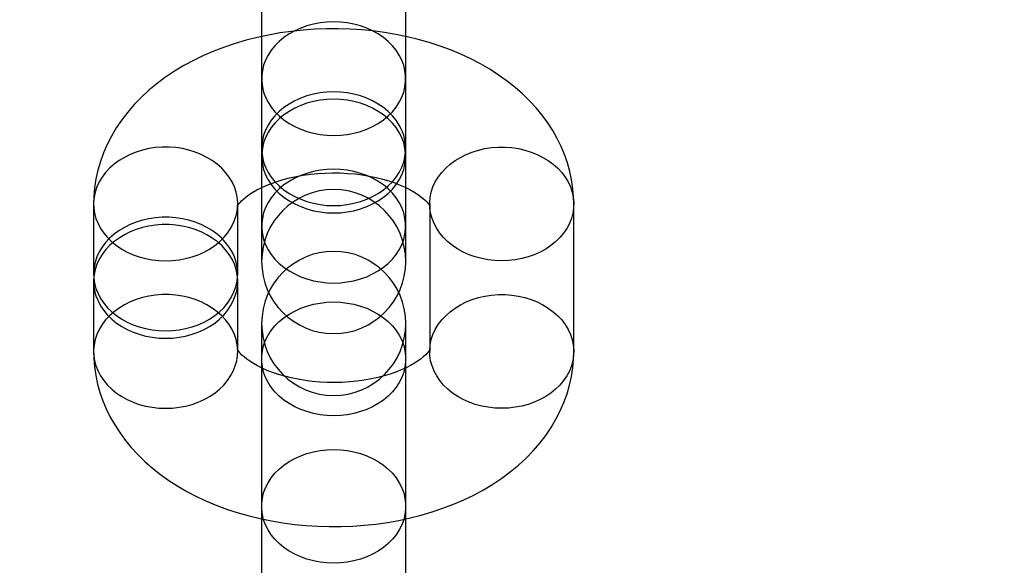
# Model space of a CAD drawing. Units: millimetres. Extents: x 691 to 43392, y 378 to 42750.
# Drawn here: x 21002 to 21043, y 17881 to 17903 of the extents above; entities that cross this region are included whole.
import ezdxf

# ---------------------------------------------------------------- set-up
doc = ezdxf.new("R2010")
doc.units = ezdxf.units.MM

msp = doc.modelspace()

# ---------------------------------------------------------------- linework, layer by layer
at = {"color": 7, "linetype": 'Continuous'}
for p, q in [((21012.0566, 17913.3909), (21012.0566, 17900.8655)), ((21018.0566, 17900.8655), (21018.0566, 17913.3909)), ((21012.0566, 17905.777), (21012.0566, 17893.2515)), ((21018.0566, 17893.2515), (21018.0566, 17905.777)), ((21012.0566, 17900.8655), (21012.0566, 17897.9493)), ((21018.0566, 17897.9493), (21018.0566, 17900.8655)), ((21012.0566, 17897.6423), (21012.0566, 17894.7261)), ((21018.0566, 17894.7261), (21018.0566, 17897.6423)), ((21005.0595, 17895.6488), (21005.0595, 17892.7325)), ((21011.0595, 17892.7325), (21011.0595, 17895.6488)), ((21019.0537, 17895.6488), (21019.0537, 17889.5094)), ((21025.0537, 17889.5094), (21025.0537, 17895.6488)), ((21012.0566, 17894.7261), (21012.0566, 17893.2515)), ((21018.0566, 17893.2515), (21018.0566, 17894.7261)), ((21005.0595, 17892.4256), (21005.0595, 17889.5094)), ((21011.0595, 17889.5094), (21011.0595, 17892.4256)), ((21012.0566, 17890.6751), (21012.0566, 17878.1497)), ((21012.0566, 17890.6751), (21012.0566, 17889.2006)), ((21018.0566, 17889.2006), (21018.0566, 17890.6751)), ((21018.0566, 17878.1497), (21018.0566, 17890.6751)), ((21012.0566, 17889.2006), (21012.0566, 17883.0612)), ((21018.0566, 17883.0612), (21018.0566, 17889.2006)), ((21012.0566, 17883.0612), (21012.0566, 17870.5357)), ((21018.0566, 17870.5357), (21018.0566, 17883.0612))]:
    msp.add_line(p, q, dxfattribs=at)
at = {"color": 7, "linetype": 'Continuous', "flags": 128}
for points in [[(21025.0537, 17895.6488), (21025.0467, 17895.9283), (21025.0171, 17896.2904), (21024.9643, 17896.6498), (21024.8887, 17897.0055), (21024.7905, 17897.3571), (21024.6699, 17897.7038), (21024.5272, 17898.0449), (21024.3625, 17898.38), (21024.176, 17898.7084), (21023.9677, 17899.0296), (21023.7378, 17899.3429), (21023.4865, 17899.6478), (21023.2141, 17899.9434), (21022.9208, 17900.2292), (21022.6072, 17900.5042), (21022.2739, 17900.7676), (21021.9219, 17901.0186), (21021.5522, 17901.2563), (21021.166, 17901.4799), (21020.7647, 17901.6888), (21020.3496, 17901.8825), (21019.9222, 17902.0605), (21019.4839, 17902.2224), (21019.036, 17902.3682), (21018.5796, 17902.4976), (21018.1159, 17902.6106), (21017.6459, 17902.7072), (21017.1708, 17902.7873), (21016.6914, 17902.851), (21016.2088, 17902.8983), (21015.724, 17902.9291), (21015.2378, 17902.9434), (21014.7513, 17902.9413), (21014.2652, 17902.9228), (21013.7807, 17902.8878), (21013.2986, 17902.8363), (21012.8198, 17902.7683), (21012.3454, 17902.6838), (21011.8761, 17902.5828), (21011.4129, 17902.4652), (21010.9569, 17902.3309), (21010.5091, 17902.18), (21010.0704, 17902.0124), (21009.6421, 17901.828), (21009.2254, 17901.6271), (21008.8215, 17901.4097), (21008.432, 17901.1761), (21008.0584, 17900.9269), (21007.7022, 17900.6626), (21007.3648, 17900.384), (21007.0477, 17900.092), (21006.752, 17899.7879), (21006.4787, 17899.4726), (21006.2288, 17899.1475), (21006.0026, 17898.8137), (21005.8005, 17898.4724), (21005.6229, 17898.1247), (21005.4697, 17897.7717), (21005.3409, 17897.4144), (21005.2365, 17897.0537), (21005.1564, 17896.6907), (21005.1003, 17896.3262), (21005.0681, 17895.9613), (21005.0595, 17895.6488)], [(21015.0566, 17898.4974), (21015.3417, 17898.5081), (21015.6243, 17898.5402), (21015.9018, 17898.5933), (21016.1716, 17898.667), (21016.4312, 17898.7607), (21016.6785, 17898.8733), (21016.911, 17899.0041), (21017.1268, 17899.1516), (21017.3238, 17899.3147), (21017.5003, 17899.4919), (21017.6546, 17899.6814), (21017.7855, 17899.8817), (21017.8916, 17900.091), (21017.972, 17900.3072), (21018.026, 17900.5285), (21018.0532, 17900.7528), (21018.0532, 17900.9781), (21018.026, 17901.2025), (21017.972, 17901.4238), (21017.8916, 17901.64), (21017.7855, 17901.8492), (21017.6546, 17902.0495), (21017.5003, 17902.2391), (21017.3238, 17902.4162), (21017.1268, 17902.5793), (21016.911, 17902.7269), (21016.6785, 17902.8576), (21016.4312, 17902.9703), (21016.1716, 17903.0639), (21015.9018, 17903.1376), (21015.6243, 17903.1907), (21015.3417, 17903.2228), (21015.0566, 17903.2335), (21014.7714, 17903.2228), (21014.4888, 17903.1907), (21014.2114, 17903.1376), (21013.9416, 17903.0639), (21013.6819, 17902.9703), (21013.4346, 17902.8576), (21013.2021, 17902.7269), (21012.9863, 17902.5793), (21012.7893, 17902.4162), (21012.6128, 17902.2391), (21012.4585, 17902.0495), (21012.3277, 17901.8492), (21012.2216, 17901.64), (21012.1411, 17901.4238), (21012.0871, 17901.2025), (21012.06, 17900.9781), (21012.06, 17900.7528), (21012.0871, 17900.5285), (21012.1411, 17900.3072), (21012.2216, 17900.091), (21012.3277, 17899.8817), (21012.4585, 17899.6814), (21012.6128, 17899.4919), (21012.7893, 17899.3147), (21012.9863, 17899.1516), (21013.2021, 17899.0041), (21013.4346, 17898.8733), (21013.6819, 17898.7607), (21013.9416, 17898.667), (21014.2114, 17898.5933), (21014.4888, 17898.5402), (21014.7714, 17898.5081), (21015.0566, 17898.4974)], [(21015.0566, 17895.5812), (21015.3417, 17895.5919), (21015.6243, 17895.624), (21015.9018, 17895.6771), (21016.1716, 17895.7508), (21016.4312, 17895.8444), (21016.6785, 17895.9571), (21016.911, 17896.0878), (21017.1268, 17896.2354), (21017.3238, 17896.3985), (21017.5003, 17896.5756), (21017.6546, 17896.7652), (21017.7855, 17896.9655), (21017.8916, 17897.1747), (21017.972, 17897.391), (21018.026, 17897.6122), (21018.0532, 17897.8366), (21018.0532, 17898.0619), (21018.026, 17898.2863), (21017.972, 17898.5075), (21017.8916, 17898.7238), (21017.7855, 17898.933), (21017.6546, 17899.1333), (21017.5003, 17899.3229), (21017.3238, 17899.5), (21017.1268, 17899.6631), (21016.911, 17899.8107), (21016.6785, 17899.9414), (21016.4312, 17900.0541), (21016.1716, 17900.1477), (21015.9018, 17900.2214), (21015.6243, 17900.2745), (21015.3417, 17900.3066), (21015.0566, 17900.3173), (21014.7714, 17900.3066), (21014.4888, 17900.2745), (21014.2114, 17900.2214), (21013.9416, 17900.1477), (21013.6819, 17900.0541), (21013.4346, 17899.9414), (21013.2021, 17899.8107), (21012.9863, 17899.6631), (21012.7893, 17899.5), (21012.6128, 17899.3229), (21012.4585, 17899.1333), (21012.3277, 17898.933), (21012.2216, 17898.7238), (21012.1411, 17898.5075), (21012.0871, 17898.2863), (21012.06, 17898.0619), (21012.06, 17897.8366), (21012.0871, 17897.6122), (21012.1411, 17897.391), (21012.2216, 17897.1747), (21012.3277, 17896.9655), (21012.4585, 17896.7652), (21012.6128, 17896.5756), (21012.7893, 17896.3985), (21012.9863, 17896.2354), (21013.2021, 17896.0878), (21013.4346, 17895.9571), (21013.6819, 17895.8444), (21013.9416, 17895.7508), (21014.2114, 17895.6771), (21014.4888, 17895.624), (21014.7714, 17895.5919), (21015.0566, 17895.5812)], [(21015.0566, 17895.2742), (21015.3417, 17895.2849), (21015.6243, 17895.317), (21015.9018, 17895.3701), (21016.1716, 17895.4439), (21016.4312, 17895.5375), (21016.6785, 17895.6501), (21016.911, 17895.7809), (21017.1268, 17895.9284), (21017.3238, 17896.0915), (21017.5003, 17896.2687), (21017.6546, 17896.4583), (21017.7855, 17896.6586), (21017.8916, 17896.8678), (21017.972, 17897.084), (21018.026, 17897.3053), (21018.0532, 17897.5296), (21018.0532, 17897.755), (21018.026, 17897.9793), (21017.972, 17898.2006), (21017.8916, 17898.4168), (21017.7855, 17898.626), (21017.6546, 17898.8263), (21017.5003, 17899.0159), (21017.3238, 17899.193), (21017.1268, 17899.3561), (21016.911, 17899.5037), (21016.6785, 17899.6344), (21016.4312, 17899.7471), (21016.1716, 17899.8407), (21015.9018, 17899.9144), (21015.6243, 17899.9675), (21015.3417, 17899.9996), (21015.0566, 17900.0103), (21014.7714, 17899.9996), (21014.4888, 17899.9675), (21014.2114, 17899.9144), (21013.9416, 17899.8407), (21013.6819, 17899.7471), (21013.4346, 17899.6344), (21013.2021, 17899.5037), (21012.9863, 17899.3561), (21012.7893, 17899.193), (21012.6128, 17899.0159), (21012.4585, 17898.8263), (21012.3277, 17898.626), (21012.2216, 17898.4168), (21012.1411, 17898.2006), (21012.0871, 17897.9793), (21012.06, 17897.755), (21012.06, 17897.5296), (21012.0871, 17897.3053), (21012.1411, 17897.084), (21012.2216, 17896.8678), (21012.3277, 17896.6586), (21012.4585, 17896.4583), (21012.6128, 17896.2687), (21012.7893, 17896.0915), (21012.9863, 17895.9284), (21013.2021, 17895.7809), (21013.4346, 17895.6501), (21013.6819, 17895.5375), (21013.9416, 17895.4439), (21014.2114, 17895.3701), (21014.4888, 17895.317), (21014.7714, 17895.2849), (21015.0566, 17895.2742)], [(21008.0595, 17893.2807), (21008.3404, 17893.2911), (21008.6189, 17893.3222), (21008.8924, 17893.3738), (21009.1586, 17893.4454), (21009.4152, 17893.5363), (21009.6598, 17893.6458), (21009.8904, 17893.7729), (21010.1049, 17893.9165), (21010.3014, 17894.0753), (21010.4782, 17894.2479), (21010.6338, 17894.4328), (21010.7667, 17894.6284), (21010.8759, 17894.833), (21010.9603, 17895.0448), (21011.0192, 17895.2619), (21011.0521, 17895.4823), (21011.0587, 17895.7043), (21011.0389, 17895.9257), (21010.9929, 17896.1447), (21010.9212, 17896.3594), (21010.8243, 17896.5678), (21010.7032, 17896.7681), (21010.5588, 17896.9586), (21010.3924, 17897.1376), (21010.2055, 17897.3035), (21009.9998, 17897.4548), (21009.777, 17897.5903), (21009.5391, 17897.7087), (21009.2882, 17897.8091), (21009.0266, 17897.8904), (21008.7564, 17897.952), (21008.4801, 17897.9934), (21008.2001, 17898.0142), (21007.9189, 17898.0142), (21007.6389, 17897.9934), (21007.3626, 17897.952), (21007.0924, 17897.8904), (21006.8307, 17897.8091), (21006.5798, 17897.7087), (21006.3419, 17897.5903), (21006.1192, 17897.4548), (21005.9134, 17897.3035), (21005.7266, 17897.1376), (21005.5602, 17896.9586), (21005.4158, 17896.7681), (21005.2946, 17896.5678), (21005.1977, 17896.3594), (21005.126, 17896.1447), (21005.0801, 17895.9257), (21005.0603, 17895.7043), (21005.0669, 17895.4823), (21005.0998, 17895.2619), (21005.1587, 17895.0448), (21005.2431, 17894.833), (21005.3522, 17894.6284), (21005.4852, 17894.4328), (21005.6407, 17894.2479), (21005.8175, 17894.0753), (21006.0141, 17893.9165), (21006.2285, 17893.7729), (21006.4591, 17893.6458), (21006.7038, 17893.5363), (21006.9603, 17893.4454), (21007.2266, 17893.3738), (21007.5001, 17893.3222), (21007.7786, 17893.2911), (21008.0595, 17893.2807)], [(21022.0537, 17893.2807), (21021.7727, 17893.2911), (21021.4943, 17893.3222), (21021.2207, 17893.3738), (21020.9545, 17893.4454), (21020.698, 17893.5363), (21020.4533, 17893.6458), (21020.2227, 17893.7729), (21020.0082, 17893.9165), (21019.8117, 17894.0753), (21019.6349, 17894.2479), (21019.4794, 17894.4328), (21019.3464, 17894.6284), (21019.2373, 17894.833), (21019.1529, 17895.0448), (21019.094, 17895.2619), (21019.0611, 17895.4823), (21019.0545, 17895.7043), (21019.0743, 17895.9257), (21019.1202, 17896.1447), (21019.1919, 17896.3594), (21019.2888, 17896.5678), (21019.41, 17896.7681), (21019.5544, 17896.9586), (21019.7208, 17897.1376), (21019.9076, 17897.3035), (21020.1134, 17897.4548), (21020.3361, 17897.5903), (21020.574, 17897.7087), (21020.8249, 17897.8091), (21021.0866, 17897.8904), (21021.3567, 17897.952), (21021.6331, 17897.9934), (21021.913, 17898.0142), (21022.1943, 17898.0142), (21022.4743, 17897.9934), (21022.7506, 17897.952), (21023.0208, 17897.8904), (21023.2824, 17897.8091), (21023.5333, 17897.7087), (21023.7712, 17897.5903), (21023.994, 17897.4548), (21024.1997, 17897.3035), (21024.3866, 17897.1376), (21024.5529, 17896.9586), (21024.6974, 17896.7681), (21024.8185, 17896.5678), (21024.9154, 17896.3594), (21024.9871, 17896.1447), (21025.0331, 17895.9257), (21025.0528, 17895.7043), (21025.0462, 17895.4823), (21025.0134, 17895.2619), (21024.9545, 17895.0448), (21024.8701, 17894.833), (21024.7609, 17894.6284), (21024.628, 17894.4328), (21024.4724, 17894.2479), (21024.2956, 17894.0753), (21024.0991, 17893.9165), (21023.8846, 17893.7729), (21023.654, 17893.6458), (21023.4094, 17893.5363), (21023.1528, 17893.4454), (21022.8866, 17893.3738), (21022.613, 17893.3222), (21022.3346, 17893.2911), (21022.0537, 17893.2807)], [(21011.0595, 17895.6488), (21011.059, 17895.6309), (21011.0538, 17895.5864), (21011.0482, 17895.5632), (21011.0472, 17895.56), (21011.0543, 17895.5744), (21011.0721, 17895.6043), (21011.1061, 17895.6523), (21011.1565, 17895.7132), (21011.2247, 17895.7847), (21011.3114, 17895.8646), (21011.4174, 17895.951), (21011.5432, 17896.0421), (21011.6889, 17896.1361), (21011.8542, 17896.2311), (21012.0388, 17896.3254), (21012.242, 17896.4175), (21012.4629, 17896.5059), (21012.7005, 17896.5892), (21012.9535, 17896.666), (21013.2204, 17896.7352), (21013.4995, 17896.7959), (21013.7891, 17896.8471), (21014.0874, 17896.888), (21014.3924, 17896.9182), (21014.7021, 17896.9371), (21015.0143, 17896.9445), (21015.3271, 17896.9402), (21015.6383, 17896.9243), (21015.9457, 17896.8971), (21016.2472, 17896.8587), (21016.5408, 17896.8099), (21016.8246, 17896.7511), (21017.0967, 17896.6834), (21017.3554, 17896.6076), (21017.5989, 17896.5249), (21017.8259, 17896.4366), (21018.035, 17896.3442), (21018.2252, 17896.2492), (21018.3957, 17896.1533), (21018.546, 17896.0583), (21018.6759, 17895.9661), (21018.7853, 17895.8787), (21018.8749, 17895.7979), (21018.9452, 17895.7259), (21018.9975, 17895.6646), (21019.0336, 17895.6157), (21019.0552, 17895.581), (21019.065, 17895.5621), (21019.0658, 17895.5606), (21019.0611, 17895.5775), (21019.0554, 17895.6139), (21019.0537, 17895.6488)], [(21015.0566, 17892.358), (21015.3417, 17892.3687), (21015.6243, 17892.4008), (21015.9018, 17892.4539), (21016.1716, 17892.5276), (21016.4312, 17892.6213), (21016.6785, 17892.7339), (21016.911, 17892.8646), (21017.1268, 17893.0122), (21017.3238, 17893.1753), (21017.5003, 17893.3525), (21017.6546, 17893.542), (21017.7855, 17893.7423), (21017.8916, 17893.9515), (21017.972, 17894.1678), (21018.026, 17894.3891), (21018.0532, 17894.6134), (21018.0532, 17894.8387), (21018.026, 17895.0631), (21017.972, 17895.2844), (21017.8916, 17895.5006), (21017.7855, 17895.7098), (21017.6546, 17895.9101), (21017.5003, 17896.0997), (21017.3238, 17896.2768), (21017.1268, 17896.4399), (21016.911, 17896.5875), (21016.6785, 17896.7182), (21016.4312, 17896.8309), (21016.1716, 17896.9245), (21015.9018, 17896.9982), (21015.6243, 17897.0513), (21015.3417, 17897.0834), (21015.0566, 17897.0941), (21014.7714, 17897.0834), (21014.4888, 17897.0513), (21014.2114, 17896.9982), (21013.9416, 17896.9245), (21013.6819, 17896.8309), (21013.4346, 17896.7182), (21013.2021, 17896.5875), (21012.9863, 17896.4399), (21012.7893, 17896.2768), (21012.6128, 17896.0997), (21012.4585, 17895.9101), (21012.3277, 17895.7098), (21012.2216, 17895.5006), (21012.1411, 17895.2844), (21012.0871, 17895.0631), (21012.06, 17894.8387), (21012.06, 17894.6134), (21012.0871, 17894.3891), (21012.1411, 17894.1678), (21012.2216, 17893.9515), (21012.3277, 17893.7423), (21012.4585, 17893.542), (21012.6128, 17893.3525), (21012.7893, 17893.1753), (21012.9863, 17893.0122), (21013.2021, 17892.8646), (21013.4346, 17892.7339), (21013.6819, 17892.6213), (21013.9416, 17892.5276), (21014.2114, 17892.4539), (21014.4888, 17892.4008), (21014.7714, 17892.3687), (21015.0566, 17892.358)], [(21008.0595, 17890.3645), (21008.3404, 17890.3749), (21008.6189, 17890.406), (21008.8924, 17890.4576), (21009.1586, 17890.5291), (21009.4152, 17890.6201), (21009.6598, 17890.7296), (21009.8904, 17890.8567), (21010.1049, 17891.0002), (21010.3014, 17891.159), (21010.4782, 17891.3317), (21010.6338, 17891.5166), (21010.7667, 17891.7122), (21010.8759, 17891.9168), (21010.9603, 17892.1286), (21011.0192, 17892.3457), (21011.0521, 17892.5661), (21011.0587, 17892.7881), (21011.0389, 17893.0095), (21010.9929, 17893.2285), (21010.9212, 17893.4432), (21010.8243, 17893.6516), (21010.7032, 17893.8519), (21010.5588, 17894.0424), (21010.3924, 17894.2214), (21010.2055, 17894.3873), (21009.9998, 17894.5386), (21009.777, 17894.6741), (21009.5391, 17894.7925), (21009.2882, 17894.8928), (21009.0266, 17894.9742), (21008.7564, 17895.0358), (21008.4801, 17895.0772), (21008.2001, 17895.098), (21007.9189, 17895.098), (21007.6389, 17895.0772), (21007.3626, 17895.0358), (21007.0924, 17894.9742), (21006.8307, 17894.8928), (21006.5798, 17894.7925), (21006.3419, 17894.6741), (21006.1192, 17894.5386), (21005.9134, 17894.3873), (21005.7266, 17894.2214), (21005.5602, 17894.0424), (21005.4158, 17893.8519), (21005.2946, 17893.6516), (21005.1977, 17893.4432), (21005.126, 17893.2285), (21005.0801, 17893.0095), (21005.0603, 17892.7881), (21005.0669, 17892.5661), (21005.0998, 17892.3457), (21005.1587, 17892.1286), (21005.2431, 17891.9168), (21005.3522, 17891.7122), (21005.4852, 17891.5166), (21005.6407, 17891.3317), (21005.8175, 17891.159), (21006.0141, 17891.0002), (21006.2285, 17890.8567), (21006.4591, 17890.7296), (21006.7038, 17890.6201), (21006.9603, 17890.5291), (21007.2266, 17890.4576), (21007.5001, 17890.406), (21007.7786, 17890.3749), (21008.0595, 17890.3645)], [(21008.0595, 17890.0575), (21008.3404, 17890.0679), (21008.6189, 17890.099), (21008.8924, 17890.1506), (21009.1586, 17890.2222), (21009.4152, 17890.3131), (21009.6598, 17890.4226), (21009.8904, 17890.5497), (21010.1049, 17890.6933), (21010.3014, 17890.8521), (21010.4782, 17891.0247), (21010.6338, 17891.2096), (21010.7667, 17891.4053), (21010.8759, 17891.6099), (21010.9603, 17891.8216), (21011.0192, 17892.0387), (21011.0521, 17892.2592), (21011.0587, 17892.4811), (21011.0389, 17892.7025), (21010.9929, 17892.9215), (21010.9212, 17893.1362), (21010.8243, 17893.3446), (21010.7032, 17893.5449), (21010.5588, 17893.7354), (21010.3924, 17893.9144), (21010.2055, 17894.0803), (21009.9998, 17894.2317), (21009.777, 17894.3671), (21009.5391, 17894.4856), (21009.2882, 17894.5859), (21009.0266, 17894.6672), (21008.7564, 17894.7288), (21008.4801, 17894.7702), (21008.2001, 17894.791), (21007.9189, 17894.791), (21007.6389, 17894.7702), (21007.3626, 17894.7288), (21007.0924, 17894.6672), (21006.8307, 17894.5859), (21006.5798, 17894.4856), (21006.3419, 17894.3671), (21006.1192, 17894.2317), (21005.9134, 17894.0803), (21005.7266, 17893.9144), (21005.5602, 17893.7354), (21005.4158, 17893.5449), (21005.2946, 17893.3446), (21005.1977, 17893.1362), (21005.126, 17892.9215), (21005.0801, 17892.7025), (21005.0603, 17892.4811), (21005.0669, 17892.2592), (21005.0998, 17892.0387), (21005.1587, 17891.8216), (21005.2431, 17891.6099), (21005.3522, 17891.4053), (21005.4852, 17891.2096), (21005.6407, 17891.0247), (21005.8175, 17890.8521), (21006.0141, 17890.6933), (21006.2285, 17890.5497), (21006.4591, 17890.4226), (21006.7038, 17890.3131), (21006.9603, 17890.2222), (21007.2266, 17890.1506), (21007.5001, 17890.099), (21007.7786, 17890.0679), (21008.0595, 17890.0575)], [(21008.0595, 17887.1413), (21008.3404, 17887.1517), (21008.6189, 17887.1828), (21008.8924, 17887.2344), (21009.1586, 17887.306), (21009.4152, 17887.3969), (21009.6598, 17887.5064), (21009.8904, 17887.6335), (21010.1049, 17887.777), (21010.3014, 17887.9358), (21010.4782, 17888.1085), (21010.6338, 17888.2934), (21010.7667, 17888.489), (21010.8759, 17888.6936), (21010.9603, 17888.9054), (21011.0192, 17889.1225), (21011.0521, 17889.3429), (21011.0587, 17889.5649), (21011.0389, 17889.7863), (21010.9929, 17890.0053), (21010.9212, 17890.22), (21010.8243, 17890.4284), (21010.7032, 17890.6287), (21010.5588, 17890.8192), (21010.3924, 17890.9982), (21010.2055, 17891.1641), (21009.9998, 17891.3154), (21009.777, 17891.4509), (21009.5391, 17891.5693), (21009.2882, 17891.6697), (21009.0266, 17891.751), (21008.7564, 17891.8126), (21008.4801, 17891.854), (21008.2001, 17891.8748), (21007.9189, 17891.8748), (21007.6389, 17891.854), (21007.3626, 17891.8126), (21007.0924, 17891.751), (21006.8307, 17891.6697), (21006.5798, 17891.5693), (21006.3419, 17891.4509), (21006.1192, 17891.3154), (21005.9134, 17891.1641), (21005.7266, 17890.9982), (21005.5602, 17890.8192), (21005.4158, 17890.6287), (21005.2946, 17890.4284), (21005.1977, 17890.22), (21005.126, 17890.0053), (21005.0801, 17889.7863), (21005.0603, 17889.5649), (21005.0669, 17889.3429), (21005.0998, 17889.1225), (21005.1587, 17888.9054), (21005.2431, 17888.6936), (21005.3522, 17888.489), (21005.4852, 17888.2934), (21005.6407, 17888.1085), (21005.8175, 17887.9358), (21006.0141, 17887.777), (21006.2285, 17887.6335), (21006.4591, 17887.5064), (21006.7038, 17887.3969), (21006.9603, 17887.306), (21007.2266, 17887.2344), (21007.5001, 17887.1828), (21007.7786, 17887.1517), (21008.0595, 17887.1413)], [(21022.0537, 17887.1413), (21021.7727, 17887.1517), (21021.4943, 17887.1828), (21021.2207, 17887.2344), (21020.9545, 17887.306), (21020.698, 17887.3969), (21020.4533, 17887.5064), (21020.2227, 17887.6335), (21020.0082, 17887.777), (21019.8117, 17887.9358), (21019.6349, 17888.1085), (21019.4794, 17888.2934), (21019.3464, 17888.489), (21019.2373, 17888.6936), (21019.1529, 17888.9054), (21019.094, 17889.1225), (21019.0611, 17889.3429), (21019.0545, 17889.5649), (21019.0743, 17889.7863), (21019.1202, 17890.0053), (21019.1919, 17890.22), (21019.2888, 17890.4284), (21019.41, 17890.6287), (21019.5544, 17890.8192), (21019.7208, 17890.9982), (21019.9076, 17891.1641), (21020.1134, 17891.3154), (21020.3361, 17891.4509), (21020.574, 17891.5693), (21020.8249, 17891.6697), (21021.0866, 17891.751), (21021.3567, 17891.8126), (21021.6331, 17891.854), (21021.913, 17891.8748), (21022.1943, 17891.8748), (21022.4743, 17891.854), (21022.7506, 17891.8126), (21023.0208, 17891.751), (21023.2824, 17891.6697), (21023.5333, 17891.5693), (21023.7712, 17891.4509), (21023.994, 17891.3154), (21024.1997, 17891.1641), (21024.3866, 17890.9982), (21024.5529, 17890.8192), (21024.6974, 17890.6287), (21024.8185, 17890.4284), (21024.9154, 17890.22), (21024.9871, 17890.0053), (21025.0331, 17889.7863), (21025.0528, 17889.5649), (21025.0462, 17889.3429), (21025.0134, 17889.1225), (21024.9545, 17888.9054), (21024.8701, 17888.6936), (21024.7609, 17888.489), (21024.628, 17888.2934), (21024.4724, 17888.1085), (21024.2956, 17887.9358), (21024.0991, 17887.777), (21023.8846, 17887.6335), (21023.654, 17887.5064), (21023.4094, 17887.3969), (21023.1528, 17887.306), (21022.8866, 17887.2344), (21022.613, 17887.1828), (21022.3346, 17887.1517), (21022.0537, 17887.1413)], [(21015.0566, 17891.5687), (21015.3417, 17891.5579), (21015.6243, 17891.5259), (21015.9018, 17891.4727), (21016.1716, 17891.399), (21016.4312, 17891.3054), (21016.6785, 17891.1927), (21016.911, 17891.062), (21017.1268, 17890.9144), (21017.3238, 17890.7513), (21017.5003, 17890.5742), (21017.6546, 17890.3846), (21017.7855, 17890.1843), (21017.8916, 17889.9751), (21017.972, 17889.7589), (21018.026, 17889.5376), (21018.0532, 17889.3133), (21018.0532, 17889.0879), (21018.026, 17888.8636), (21017.972, 17888.6423), (21017.8916, 17888.4261), (21017.7855, 17888.2169), (21017.6546, 17888.0166), (21017.5003, 17887.827), (21017.3238, 17887.6499), (21017.1268, 17887.4868), (21016.911, 17887.3392), (21016.6785, 17887.2085), (21016.4312, 17887.0958), (21016.1716, 17887.0022), (21015.9018, 17886.9285), (21015.6243, 17886.8753), (21015.3417, 17886.8433), (21015.0566, 17886.8325), (21014.7714, 17886.8433), (21014.4888, 17886.8753), (21014.2114, 17886.9285), (21013.9416, 17887.0022), (21013.6819, 17887.0958), (21013.4346, 17887.2085), (21013.2021, 17887.3392), (21012.9863, 17887.4868), (21012.7893, 17887.6499), (21012.6128, 17887.827), (21012.4585, 17888.0166), (21012.3277, 17888.2169), (21012.2216, 17888.4261), (21012.1411, 17888.6423), (21012.0871, 17888.8636), (21012.06, 17889.0879), (21012.06, 17889.3133), (21012.0871, 17889.5376), (21012.1411, 17889.7589), (21012.2216, 17889.9751), (21012.3277, 17890.1843), (21012.4585, 17890.3846), (21012.6128, 17890.5742), (21012.7893, 17890.7513), (21012.9863, 17890.9144), (21013.2021, 17891.062), (21013.4346, 17891.1927), (21013.6819, 17891.3054), (21013.9416, 17891.399), (21014.2114, 17891.4727), (21014.4888, 17891.5259), (21014.7714, 17891.5579), (21015.0566, 17891.5687)], [(21005.0595, 17889.5094), (21005.0664, 17889.2298), (21005.0961, 17888.8677), (21005.1488, 17888.5084), (21005.2245, 17888.1526), (21005.3226, 17887.801), (21005.4432, 17887.4543), (21005.5859, 17887.1132), (21005.7506, 17886.7781), (21005.9372, 17886.4497), (21006.1455, 17886.1285), (21006.3753, 17885.8152), (21006.6266, 17885.5104), (21006.8991, 17885.2147), (21007.1924, 17884.9289), (21007.506, 17884.6539), (21007.8393, 17884.3905), (21008.1913, 17884.1395), (21008.561, 17883.9019), (21008.9471, 17883.6782), (21009.3484, 17883.4693), (21009.7635, 17883.2756), (21010.1909, 17883.0976), (21010.6292, 17882.9357), (21011.0772, 17882.7899), (21011.5336, 17882.6605), (21011.9973, 17882.5475), (21012.4672, 17882.4509), (21012.9424, 17882.3708), (21013.4217, 17882.3071), (21013.9043, 17882.2598), (21014.3891, 17882.229), (21014.8753, 17882.2147), (21015.3619, 17882.2168), (21015.8479, 17882.2353), (21016.3324, 17882.2703), (21016.8145, 17882.3218), (21017.2933, 17882.3898), (21017.7678, 17882.4743), (21018.2371, 17882.5753), (21018.7002, 17882.6929), (21019.1562, 17882.8272), (21019.6041, 17882.9781), (21020.0427, 17883.1457), (21020.471, 17883.3301), (21020.8878, 17883.531), (21021.2917, 17883.7484), (21021.6812, 17883.982), (21022.0548, 17884.2312), (21022.411, 17884.4956), (21022.7483, 17884.7742), (21023.0655, 17885.0661), (21023.3612, 17885.3703), (21023.6344, 17885.6855), (21023.8844, 17886.0106), (21024.1106, 17886.3444), (21024.3126, 17886.6857), (21024.4903, 17887.0334), (21024.6435, 17887.3864), (21024.7722, 17887.7437), (21024.8766, 17888.1044), (21024.9568, 17888.4674), (21025.0129, 17888.8319), (21025.045, 17889.1968), (21025.0537, 17889.5094)], [(21019.0537, 17889.5094), (21019.0541, 17889.5272), (21019.0593, 17889.5718), (21019.0649, 17889.5949), (21019.0659, 17889.5981), (21019.0588, 17889.5837), (21019.0411, 17889.5538), (21019.0071, 17889.5058), (21018.9566, 17889.4449), (21018.8885, 17889.3734), (21018.8018, 17889.2935), (21018.6957, 17889.2071), (21018.5699, 17889.116), (21018.4242, 17889.022), (21018.2589, 17888.927), (21018.0743, 17888.8327), (21017.8712, 17888.7406), (21017.6502, 17888.6522), (21017.4126, 17888.569), (21017.1596, 17888.4921), (21016.8928, 17888.4229), (21016.6136, 17888.3622), (21016.324, 17888.311), (21016.0257, 17888.2701), (21015.7207, 17888.24), (21015.4111, 17888.221), (21015.0988, 17888.2137), (21014.786, 17888.2179), (21014.4748, 17888.2338), (21014.1675, 17888.2611), (21013.866, 17888.2994), (21013.5723, 17888.3483), (21013.2885, 17888.407), (21013.0164, 17888.4748), (21012.7578, 17888.5506), (21012.5143, 17888.6332), (21012.2873, 17888.7215), (21012.0782, 17888.814), (21011.8879, 17888.909), (21011.7174, 17889.0048), (21011.5671, 17889.0998), (21011.4373, 17889.192), (21011.3278, 17889.2794), (21011.2383, 17889.3602), (21011.168, 17889.4322), (21011.1156, 17889.4935), (21011.0796, 17889.5424), (21011.0579, 17889.5771), (21011.0481, 17889.596), (21011.0473, 17889.5976), (21011.052, 17889.5806), (21011.0578, 17889.5442), (21011.0595, 17889.5094)], [(21015.0566, 17885.4292), (21015.3417, 17885.4185), (21015.6243, 17885.3865), (21015.9018, 17885.3333), (21016.1716, 17885.2596), (21016.4312, 17885.166), (21016.6785, 17885.0533), (21016.911, 17884.9226), (21017.1268, 17884.775), (21017.3238, 17884.6119), (21017.5003, 17884.4348), (21017.6546, 17884.2452), (21017.7855, 17884.0449), (21017.8916, 17883.8357), (21017.972, 17883.6195), (21018.026, 17883.3982), (21018.0532, 17883.1739), (21018.0532, 17882.9485), (21018.026, 17882.7242), (21017.972, 17882.5029), (21017.8916, 17882.2867), (21017.7855, 17882.0775), (21017.6546, 17881.8772), (21017.5003, 17881.6876), (21017.3238, 17881.5104), (21017.1268, 17881.3473), (21016.911, 17881.1998), (21016.6785, 17881.0691), (21016.4312, 17880.9564), (21016.1716, 17880.8628), (21015.9018, 17880.7891), (21015.6243, 17880.7359), (21015.3417, 17880.7039), (21015.0566, 17880.6931), (21014.7714, 17880.7039), (21014.4888, 17880.7359), (21014.2114, 17880.7891), (21013.9416, 17880.8628), (21013.6819, 17880.9564), (21013.4346, 17881.0691), (21013.2021, 17881.1998), (21012.9863, 17881.3473), (21012.7893, 17881.5104), (21012.6128, 17881.6876), (21012.4585, 17881.8772), (21012.3277, 17882.0775), (21012.2216, 17882.2867), (21012.1411, 17882.5029), (21012.0871, 17882.7242), (21012.06, 17882.9485), (21012.06, 17883.1739), (21012.0871, 17883.3982), (21012.1411, 17883.6195), (21012.2216, 17883.8357), (21012.3277, 17884.0449), (21012.4585, 17884.2452), (21012.6128, 17884.4348), (21012.7893, 17884.6119), (21012.9863, 17884.775), (21013.2021, 17884.9226), (21013.4346, 17885.0533), (21013.6819, 17885.166), (21013.9416, 17885.2596), (21014.2114, 17885.3333), (21014.4888, 17885.3865), (21014.7714, 17885.4185), (21015.0566, 17885.4292)]]:
    msp.add_lwpolyline(points, dxfattribs=at)
at = {"color": 7, "linetype": 'Continuous'}
msp.add_circle((21015.977, 17959.4201), 150, dxfattribs=at)
msp.add_circle((21015.977, 17959.4201), 150, dxfattribs=at)
for centre, start, end in [((21015.0566, 17893.2515), 0, 180), ((21015.0566, 17890.6751), 0, 180), ((21015.0566, 17893.2515), 180, 0), ((21015.0566, 17890.6751), 180, 0)]:
    msp.add_arc(centre, 3, start, end, dxfattribs=at)

doc.saveas('drawing.dxf')
